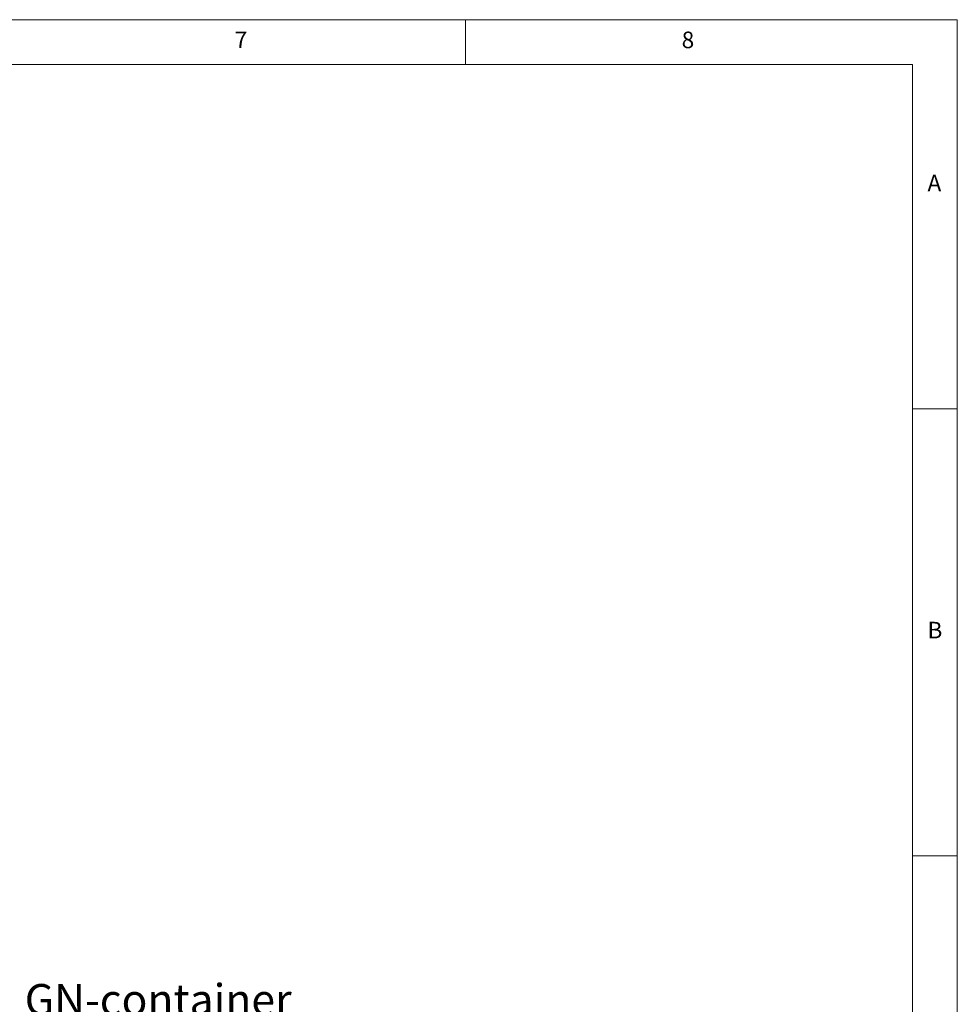
# Paper-space layout 'GMME Blatt4' of a CAD drawing. Units: millimetres. Extents: x 5 to 415, y 5 to 292.
# Drawn here: x 310 to 415, y 182 to 292 of the extents above; entities that cross this region are included whole.
import ezdxf

# ---------------------------------------------------------------- set-up
doc = ezdxf.new("R2010")
doc.units = ezdxf.units.MM
doc.layers.add('BEMAßUNG', color=96, linetype='Continuous')
doc.styles.add('SLDTEXTSTYLE0', font='TXT', dxfattribs={"width": 0.75})

# ---------------------------------------------------------------- blocks, each defined once
blk = doc.blocks.new('SW_NOTE_19')
at = {"layer": 'BEMAßUNG', "color": 0}
blk.add_line((30.86, 0), (0, 0), dxfattribs=at)
at = {"layer": 'BEMAßUNG', "color": 0, "insert": (0.45, 4.58), "char_height": 3.5, "attachment_point": 1, "style": 'SLDTEXTSTYLE0'}
blk.add_mtext('GN-container', dxfattribs=at)

psp = doc.layouts.new('GMME Blatt4')

# ---------------------------------------------------------------- linework, layer by layer
at = {"color": 7, "linetype": 'Continuous', "lineweight": 0}
for p, q in [((415, 292), (5, 292)), ((360, 287), (360, 292)), ((415, 5), (415, 292)), ((410, 287), (10, 287)), ((410, 287), (410, 47.58759)), ((415, 248.5), (410, 248.5)), ((410, 198.5), (415, 198.5))]:
    psp.add_line(p, q, dxfattribs=at)

# ---------------------------------------------------------------- block references
at = {"layer": 'BEMAßUNG'}
psp.add_blockref('SW_NOTE_19', (310.22645, 179.58327), dxfattribs=at)

# ---------------------------------------------------------------- texts
at = {"color": 7, "linetype": 'Continuous', "lineweight": 0, "char_height": 1.85208, "attachment_point": 1, "style": 'SLDTEXTSTYLE0'}
for s, insert in [('8', (384.16667, 290.66802)), ('8', (384.16667, 290.66802)), ('7', (334.16667, 290.66802)), ('7', (334.16667, 290.66802)), ('A', (411.66667, 274.66802)), ('A', (411.66667, 274.66802)), ('B', (411.66667, 224.66802)), ('B', (411.66667, 224.66802))]:
    psp.add_mtext(s, dxfattribs=dict(at, insert=insert))

doc.saveas('drawing.dxf')
